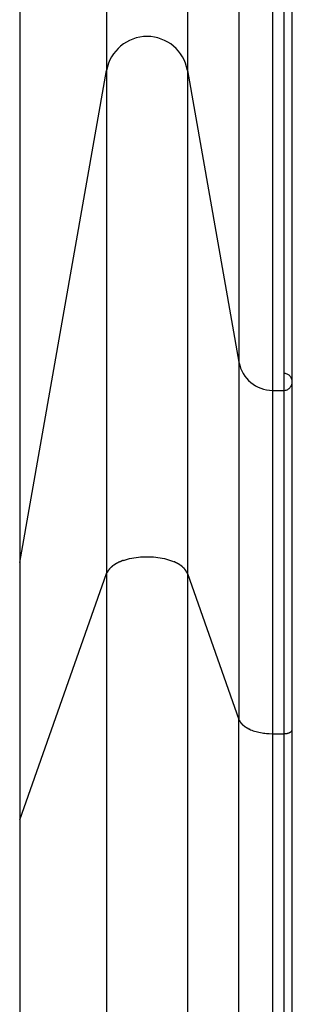
# Model space of a CAD drawing. Extents: x -64 to 64, y -26 to 26.
# Drawn here: x -2 to -1, y -18 to -16 of the extents above; entities that cross this region are included whole.
import ezdxf

# ---------------------------------------------------------------- set-up
doc = ezdxf.new("R2010")
doc.units = 0
doc.layers.get('0').update_dxf_attribs({"linetype": 'CONTINUOUS'})

msp = doc.modelspace()

# ---------------------------------------------------------------- linework, layer by layer
at = {"color": 0}
for points in [[(-1.4333, -13.9677), (-1.4333, -15.6696)], [(-1.197, -13.9677), (-1.197, -15.6696)], [(-1.0461, -14.6855), (-1.0461, -16.5255)], [(-0.9476, -14.7548), (-0.9476, -16.6081)], [(-0.915, -14.7548), (-0.915, -16.6081)], [(-1.6878, -15.1779), (-1.6878, -17.1126)], [(-0.8899, -16.5831), (-0.8899, -16.581), (-0.8899, -16.5749), (-0.8899, -16.5644), (-0.8899, -16.5499), (-0.8899, -16.5311), (-0.8899, -16.5082), (-0.8899, -16.4808), (-0.8899, -16.4494), (-0.8899, -16.4137), (-0.8899, -16.3738), (-0.8899, -16.3295), (-0.8899, -16.2813), (-0.8899, -16.2286), (-0.8899, -16.1719), (-0.8899, -16.111), (-0.8899, -16.0461), (-0.8899, -15.9771), (-0.8899, -15.9039), (-0.8899, -15.8266), (-0.8899, -15.7459), (-0.8899, -15.6619), (-0.8899, -15.5724), (-0.8899, -15.4762)], [(-1.1971, -15.6698), (-1.1971, -15.6698), (-1.1993, -15.6591), (-1.2025, -15.649), (-1.2065, -15.6392), (-1.2114, -15.63), (-1.217, -15.6211), (-1.2233, -15.613), (-1.2302, -15.6055), (-1.2379, -15.5986), (-1.2459, -15.5922), (-1.2546, -15.5866), (-1.2637, -15.5817), (-1.2734, -15.5778), (-1.2833, -15.5745), (-1.2937, -15.5722), (-1.3043, -15.5708), (-1.3152, -15.5704), (-1.3152, -15.5704), (-1.3258, -15.5708), (-1.3364, -15.5722), (-1.3467, -15.5745), (-1.3567, -15.5778), (-1.3662, -15.5817), (-1.3753, -15.5866), (-1.384, -15.5922), (-1.3923, -15.5986), (-1.3998, -15.6055), (-1.4068, -15.613), (-1.4131, -15.6211), (-1.4188, -15.63), (-1.4236, -15.6392), (-1.4277, -15.649), (-1.4308, -15.6591), (-1.4333, -15.6698)], [(-1.1971, -15.6698), (-1.1971, -15.6698), (-1.1993, -15.6591), (-1.2025, -15.649), (-1.2065, -15.6392), (-1.2114, -15.63), (-1.217, -15.6211), (-1.2233, -15.613), (-1.2302, -15.6055), (-1.2379, -15.5986), (-1.2459, -15.5922), (-1.2546, -15.5866), (-1.2637, -15.5817), (-1.2734, -15.5778), (-1.2833, -15.5745), (-1.2937, -15.5722), (-1.3043, -15.5708), (-1.3152, -15.5704), (-1.3152, -15.5704), (-1.3258, -15.5708), (-1.3364, -15.5722), (-1.3467, -15.5745), (-1.3567, -15.5778), (-1.3662, -15.5817), (-1.3753, -15.5866), (-1.384, -15.5922), (-1.3923, -15.5986), (-1.3998, -15.6055), (-1.4068, -15.613), (-1.4131, -15.6211), (-1.4188, -15.63), (-1.4236, -15.6392), (-1.4277, -15.649), (-1.4308, -15.6591), (-1.4333, -15.6698)], [(-1.6878, -17.1126), (-1.4333, -15.6696)], [(-1.4333, -15.6696), (-1.4333, -17.145)], [(-1.197, -15.6696), (-1.0461, -16.5255)], [(-1.197, -15.6696), (-1.197, -17.145)], [(-1.0461, -16.5255), (-1.0461, -17.573)], [(-1.0459, -16.5256), (-1.0459, -16.5256), (-1.0438, -16.5342), (-1.0412, -16.5427), (-1.0377, -16.5507), (-1.0338, -16.5585), (-1.029, -16.5657), (-1.0238, -16.5725), (-1.018, -16.5788), (-1.0117, -16.5846), (-1.0048, -16.5897), (-0.9976, -16.5943), (-0.9899, -16.5982), (-0.982, -16.6017), (-0.9737, -16.6043), (-0.9652, -16.6063), (-0.9564, -16.6075), (-0.9476, -16.608), (-0.9476, -16.608), (-0.9476, -16.608), (-0.9476, -16.608), (-0.9476, -16.608), (-0.9476, -16.608), (-0.9476, -16.608), (-0.9476, -16.608), (-0.9476, -16.608), (-0.9476, -16.608), (-0.9476, -16.608), (-0.9476, -16.608), (-0.9476, -16.608), (-0.9476, -16.608), (-0.9476, -16.608), (-0.9476, -16.608), (-0.9476, -16.608), (-0.9476, -16.608)], [(-1.0459, -16.5256), (-1.0459, -16.5256), (-1.0438, -16.5342), (-1.0412, -16.5427), (-1.0377, -16.5507), (-1.0338, -16.5585), (-1.029, -16.5657), (-1.0238, -16.5725), (-1.018, -16.5788), (-1.0117, -16.5846), (-1.0048, -16.5897), (-0.9976, -16.5943), (-0.9899, -16.5982), (-0.982, -16.6017), (-0.9737, -16.6043), (-0.9652, -16.6063), (-0.9564, -16.6075), (-0.9476, -16.608), (-0.9476, -16.608), (-0.9476, -16.608), (-0.9476, -16.608), (-0.9476, -16.608), (-0.9476, -16.608), (-0.9476, -16.608), (-0.9476, -16.608), (-0.9476, -16.608), (-0.9476, -16.608), (-0.9476, -16.608), (-0.9476, -16.608), (-0.9476, -16.608), (-0.9476, -16.608), (-0.9476, -16.608), (-0.9476, -16.608), (-0.9476, -16.608), (-0.9476, -16.608)], [(-0.915, -16.6081), (-0.915, -16.6081), (-0.9123, -16.6079), (-0.9098, -16.6075), (-0.9074, -16.6068), (-0.9052, -16.6061), (-0.9029, -16.6049), (-0.9009, -16.6037), (-0.899, -16.6022), (-0.8973, -16.6007), (-0.8956, -16.5987), (-0.8942, -16.5969), (-0.8929, -16.5948), (-0.8919, -16.5927), (-0.891, -16.5903), (-0.8904, -16.588), (-0.89, -16.5855), (-0.89, -16.5831), (-0.89, -16.5831), (-0.89, -16.5804), (-0.8904, -16.5779), (-0.891, -16.5755), (-0.8919, -16.5733), (-0.8929, -16.571), (-0.8942, -16.569), (-0.8956, -16.5671), (-0.8973, -16.5654), (-0.899, -16.5637), (-0.9009, -16.5623), (-0.9029, -16.561), (-0.9052, -16.56), (-0.9074, -16.5591), (-0.9098, -16.5585), (-0.9123, -16.5581), (-0.915, -16.5581), (-0.915, -16.5581), (-0.915, -16.5581), (-0.915, -16.5581), (-0.915, -16.5581), (-0.915, -16.5581), (-0.915, -16.5581), (-0.915, -16.5581), (-0.915, -16.5581), (-0.915, -16.5581), (-0.915, -16.5581), (-0.915, -16.5581), (-0.915, -16.5581), (-0.915, -16.5581), (-0.915, -16.5581), (-0.915, -16.5581), (-0.915, -16.5581), (-0.915, -16.5581)], [(-0.915, -16.6081), (-0.915, -16.6081), (-0.9123, -16.6079), (-0.9098, -16.6075), (-0.9074, -16.6068), (-0.9052, -16.6061), (-0.9029, -16.6049), (-0.9009, -16.6037), (-0.899, -16.6022), (-0.8973, -16.6007), (-0.8956, -16.5987), (-0.8942, -16.5969), (-0.8929, -16.5948), (-0.8919, -16.5927), (-0.891, -16.5903), (-0.8904, -16.588), (-0.89, -16.5855), (-0.89, -16.5831), (-0.89, -16.5831), (-0.89, -16.5804), (-0.8904, -16.5779), (-0.891, -16.5755), (-0.8919, -16.5733), (-0.8929, -16.571), (-0.8942, -16.569), (-0.8956, -16.5671), (-0.8973, -16.5654), (-0.899, -16.5637), (-0.9009, -16.5623), (-0.9029, -16.561), (-0.9052, -16.56), (-0.9074, -16.5591), (-0.9098, -16.5585), (-0.9123, -16.5581), (-0.915, -16.5581), (-0.915, -16.5581), (-0.915, -16.5581), (-0.915, -16.5581), (-0.915, -16.5581), (-0.915, -16.5581), (-0.915, -16.5581), (-0.915, -16.5581), (-0.915, -16.5581), (-0.915, -16.5581), (-0.915, -16.5581), (-0.915, -16.5581), (-0.915, -16.5581), (-0.915, -16.5581), (-0.915, -16.5581), (-0.915, -16.5581), (-0.915, -16.5581), (-0.915, -16.5581)], [(-0.8899, -17.6017), (-0.8899, -16.5831)], [(-0.9476, -16.6081), (-0.915, -16.6081)], [(-0.9476, -16.6081), (-0.9476, -17.6143)], [(-0.915, -16.6081), (-0.915, -17.6143)], [(-1.6878, -17.1126), (-1.6878, -17.8665)], [(-1.4048, -17.1157), (-1.4048, -17.1157), (-1.4048, -17.1157), (-1.4051, -17.1158), (-1.4054, -17.1158), (-1.4057, -17.1161), (-1.406, -17.1161), (-1.4063, -17.1164), (-1.4066, -17.1165), (-1.4069, -17.1168), (-1.4072, -17.1168), (-1.4075, -17.1171), (-1.4078, -17.1173), (-1.4081, -17.1176), (-1.4083, -17.1176), (-1.4086, -17.1179), (-1.4089, -17.1181), (-1.4092, -17.1184)], [(-1.4048, -17.1157), (-1.4048, -17.1157), (-1.4048, -17.1157), (-1.4051, -17.1158), (-1.4054, -17.1158), (-1.4057, -17.1161), (-1.406, -17.1161), (-1.4063, -17.1164), (-1.4066, -17.1165), (-1.4069, -17.1168), (-1.4072, -17.1168), (-1.4075, -17.1171), (-1.4078, -17.1173), (-1.4081, -17.1176), (-1.4083, -17.1176), (-1.4086, -17.1179), (-1.4089, -17.1181), (-1.4092, -17.1184)], [(-1.4, -17.1132), (-1.4, -17.1132), (-1.4001, -17.1132), (-1.4004, -17.1133), (-1.4007, -17.1133), (-1.401, -17.1136), (-1.4013, -17.1136), (-1.4016, -17.1139), (-1.4019, -17.1141), (-1.4024, -17.1144), (-1.4027, -17.1144), (-1.403, -17.1147), (-1.4033, -17.1147), (-1.4037, -17.115), (-1.404, -17.115), (-1.4043, -17.1153), (-1.4046, -17.1153), (-1.405, -17.1156)], [(-1.4, -17.1132), (-1.4, -17.1132), (-1.4001, -17.1132), (-1.4004, -17.1133), (-1.4007, -17.1133), (-1.401, -17.1136), (-1.4013, -17.1136), (-1.4016, -17.1139), (-1.4019, -17.1141), (-1.4024, -17.1144), (-1.4027, -17.1144), (-1.403, -17.1147), (-1.4033, -17.1147), (-1.4037, -17.115), (-1.404, -17.115), (-1.4043, -17.1153), (-1.4046, -17.1153), (-1.405, -17.1156)], [(-1.395, -17.1106), (-1.395, -17.1106), (-1.3951, -17.1106), (-1.3954, -17.1107), (-1.3957, -17.1107), (-1.396, -17.111), (-1.3963, -17.111), (-1.3966, -17.1113), (-1.3969, -17.1113), (-1.3974, -17.1116), (-1.3977, -17.1116), (-1.398, -17.1119), (-1.3983, -17.1119), (-1.3987, -17.1122), (-1.399, -17.1122), (-1.3993, -17.1125), (-1.3996, -17.1126), (-1.4, -17.1129)], [(-1.395, -17.1106), (-1.395, -17.1106), (-1.3951, -17.1106), (-1.3954, -17.1107), (-1.3957, -17.1107), (-1.396, -17.111), (-1.3963, -17.111), (-1.3966, -17.1113), (-1.3969, -17.1113), (-1.3974, -17.1116), (-1.3977, -17.1116), (-1.398, -17.1119), (-1.3983, -17.1119), (-1.3987, -17.1122), (-1.399, -17.1122), (-1.3993, -17.1125), (-1.3996, -17.1126), (-1.4, -17.1129)], [(-1.3898, -17.1086), (-1.3898, -17.1086), (-1.3899, -17.1086), (-1.3902, -17.1086), (-1.3905, -17.1086), (-1.3908, -17.1089), (-1.3911, -17.1089), (-1.3914, -17.1092), (-1.3917, -17.1092), (-1.3923, -17.1095), (-1.3926, -17.1095), (-1.3929, -17.1097), (-1.3932, -17.1097), (-1.3937, -17.11), (-1.394, -17.11), (-1.3943, -17.1103), (-1.3946, -17.1103), (-1.3949, -17.1106)], [(-1.3898, -17.1086), (-1.3898, -17.1086), (-1.3899, -17.1086), (-1.3902, -17.1086), (-1.3905, -17.1086), (-1.3908, -17.1089), (-1.3911, -17.1089), (-1.3914, -17.1092), (-1.3917, -17.1092), (-1.3923, -17.1095), (-1.3926, -17.1095), (-1.3929, -17.1097), (-1.3932, -17.1097), (-1.3937, -17.11), (-1.394, -17.11), (-1.3943, -17.1103), (-1.3946, -17.1103), (-1.3949, -17.1106)], [(-1.3843, -17.1061), (-1.3843, -17.1061), (-1.3844, -17.1061), (-1.3847, -17.1061), (-1.385, -17.1061), (-1.3853, -17.1063), (-1.3856, -17.1063), (-1.3861, -17.1066), (-1.3864, -17.1067), (-1.387, -17.107), (-1.3873, -17.107), (-1.3876, -17.1073), (-1.3879, -17.1074), (-1.3885, -17.1077), (-1.3888, -17.1077), (-1.3891, -17.108), (-1.3894, -17.1081), (-1.3898, -17.1084)], [(-1.3843, -17.1061), (-1.3843, -17.1061), (-1.3844, -17.1061), (-1.3847, -17.1061), (-1.385, -17.1061), (-1.3853, -17.1063), (-1.3856, -17.1063), (-1.3861, -17.1066), (-1.3864, -17.1067), (-1.387, -17.107), (-1.3873, -17.107), (-1.3876, -17.1073), (-1.3879, -17.1074), (-1.3885, -17.1077), (-1.3888, -17.1077), (-1.3891, -17.108), (-1.3894, -17.1081), (-1.3898, -17.1084)], [(-1.384, -17.1063), (-1.3781, -17.1044), (-1.3721, -17.1026), (-1.366, -17.1011), (-1.3597, -17.0997), (-1.3534, -17.0986), (-1.347, -17.0975), (-1.3405, -17.0968), (-1.3341, -17.0962), (-1.3277, -17.0958), (-1.3214, -17.0955), (-1.3152, -17.0955), (-1.3089, -17.0955), (-1.3026, -17.0958), (-1.2962, -17.0962), (-1.2898, -17.0968), (-1.2834, -17.0975), (-1.277, -17.0986), (-1.2706, -17.0997), (-1.2643, -17.1011), (-1.2582, -17.1026), (-1.2522, -17.1044), (-1.2463, -17.1063), (-1.2407, -17.1084), (-1.2354, -17.1106)], [(-1.2305, -17.113), (-1.2305, -17.113), (-1.2306, -17.1127), (-1.2309, -17.1126), (-1.2312, -17.1123), (-1.2315, -17.1123), (-1.2318, -17.112), (-1.2321, -17.112), (-1.2324, -17.1117), (-1.233, -17.1117), (-1.2333, -17.1114), (-1.2336, -17.1112), (-1.2339, -17.1109), (-1.2345, -17.1109), (-1.2348, -17.1106), (-1.2351, -17.1106), (-1.2354, -17.1104), (-1.2357, -17.1104)], [(-1.2305, -17.113), (-1.2305, -17.113), (-1.2306, -17.1127), (-1.2309, -17.1126), (-1.2312, -17.1123), (-1.2315, -17.1123), (-1.2318, -17.112), (-1.2321, -17.112), (-1.2324, -17.1117), (-1.233, -17.1117), (-1.2333, -17.1114), (-1.2336, -17.1112), (-1.2339, -17.1109), (-1.2345, -17.1109), (-1.2348, -17.1106), (-1.2351, -17.1106), (-1.2354, -17.1104), (-1.2357, -17.1104)], [(-1.2259, -17.1154), (-1.2259, -17.1154), (-1.2259, -17.1151), (-1.2262, -17.115), (-1.2264, -17.1147), (-1.2267, -17.1147), (-1.227, -17.1144), (-1.2273, -17.1144), (-1.2276, -17.1141), (-1.2281, -17.1141), (-1.2284, -17.1138), (-1.2287, -17.1137), (-1.229, -17.1134), (-1.2295, -17.1134), (-1.2297, -17.1131), (-1.23, -17.1131), (-1.2303, -17.113), (-1.2306, -17.113)], [(-1.2259, -17.1154), (-1.2259, -17.1154), (-1.2259, -17.1151), (-1.2262, -17.115), (-1.2264, -17.1147), (-1.2267, -17.1147), (-1.227, -17.1144), (-1.2273, -17.1144), (-1.2276, -17.1141), (-1.2281, -17.1141), (-1.2284, -17.1138), (-1.2287, -17.1137), (-1.229, -17.1134), (-1.2295, -17.1134), (-1.2297, -17.1131), (-1.23, -17.1131), (-1.2303, -17.113), (-1.2306, -17.113)], [(-1.2212, -17.1179), (-1.2212, -17.1179), (-1.2212, -17.1176), (-1.2215, -17.1176), (-1.2217, -17.1173), (-1.222, -17.1173), (-1.2223, -17.117), (-1.2226, -17.117), (-1.2229, -17.1167), (-1.2234, -17.1167), (-1.2237, -17.1164), (-1.224, -17.1163), (-1.2243, -17.116), (-1.2246, -17.116), (-1.2248, -17.1157), (-1.2251, -17.1157), (-1.2254, -17.1156), (-1.2257, -17.1156)], [(-1.2212, -17.1179), (-1.2212, -17.1179), (-1.2212, -17.1176), (-1.2215, -17.1176), (-1.2217, -17.1173), (-1.222, -17.1173), (-1.2223, -17.117), (-1.2226, -17.117), (-1.2229, -17.1167), (-1.2234, -17.1167), (-1.2237, -17.1164), (-1.224, -17.1163), (-1.2243, -17.116), (-1.2246, -17.116), (-1.2248, -17.1157), (-1.2251, -17.1157), (-1.2254, -17.1156), (-1.2257, -17.1156)], [(-1.6878, -17.8665), (-1.4333, -17.145)], [(-1.4333, -17.145), (-1.4321, -17.1419)], [(-1.4333, -17.145), (-1.4333, -22.6704)], [(-1.4305, -17.1389), (-1.4305, -17.1389), (-1.4305, -17.1389), (-1.4305, -17.1392), (-1.4305, -17.1392), (-1.4308, -17.1395), (-1.4308, -17.1395), (-1.431, -17.1398), (-1.431, -17.14), (-1.4313, -17.1403), (-1.4313, -17.1403), (-1.4313, -17.1406), (-1.4313, -17.1408), (-1.4316, -17.1411), (-1.4316, -17.1411), (-1.4318, -17.1414), (-1.4318, -17.1417), (-1.4321, -17.142)], [(-1.4305, -17.1389), (-1.4305, -17.1389), (-1.4305, -17.1389), (-1.4305, -17.1392), (-1.4305, -17.1392), (-1.4308, -17.1395), (-1.4308, -17.1395), (-1.431, -17.1398), (-1.431, -17.14), (-1.4313, -17.1403), (-1.4313, -17.1403), (-1.4313, -17.1406), (-1.4313, -17.1408), (-1.4316, -17.1411), (-1.4316, -17.1411), (-1.4318, -17.1414), (-1.4318, -17.1417), (-1.4321, -17.142)], [(-1.4286, -17.1359), (-1.4286, -17.1359), (-1.4286, -17.1359), (-1.4286, -17.1362), (-1.4286, -17.1362), (-1.4289, -17.1365), (-1.4289, -17.1365), (-1.4291, -17.1368), (-1.4291, -17.137), (-1.4294, -17.1373), (-1.4294, -17.1373), (-1.4296, -17.1376), (-1.4296, -17.1377), (-1.4299, -17.138), (-1.4299, -17.138), (-1.4301, -17.1383), (-1.4301, -17.1386), (-1.4304, -17.1389)], [(-1.4286, -17.1359), (-1.4286, -17.1359), (-1.4286, -17.1359), (-1.4286, -17.1362), (-1.4286, -17.1362), (-1.4289, -17.1365), (-1.4289, -17.1365), (-1.4291, -17.1368), (-1.4291, -17.137), (-1.4294, -17.1373), (-1.4294, -17.1373), (-1.4296, -17.1376), (-1.4296, -17.1377), (-1.4299, -17.138), (-1.4299, -17.138), (-1.4301, -17.1383), (-1.4301, -17.1386), (-1.4304, -17.1389)], [(-1.4262, -17.1328), (-1.4262, -17.1328), (-1.4262, -17.1328), (-1.4264, -17.133), (-1.4264, -17.1331), (-1.4267, -17.1334), (-1.4267, -17.1334), (-1.427, -17.1337), (-1.427, -17.134), (-1.4273, -17.1343), (-1.4273, -17.1343), (-1.4276, -17.1346), (-1.4276, -17.1348), (-1.4279, -17.1351), (-1.4279, -17.1351), (-1.4282, -17.1354), (-1.4283, -17.1356), (-1.4286, -17.1359)], [(-1.4262, -17.1328), (-1.4262, -17.1328), (-1.4262, -17.1328), (-1.4264, -17.133), (-1.4264, -17.1331), (-1.4267, -17.1334), (-1.4267, -17.1334), (-1.427, -17.1337), (-1.427, -17.134), (-1.4273, -17.1343), (-1.4273, -17.1343), (-1.4276, -17.1346), (-1.4276, -17.1348), (-1.4279, -17.1351), (-1.4279, -17.1351), (-1.4282, -17.1354), (-1.4283, -17.1356), (-1.4286, -17.1359)], [(-1.4236, -17.1297), (-1.4236, -17.1297), (-1.4236, -17.1297), (-1.4239, -17.13), (-1.4239, -17.13), (-1.4242, -17.1303), (-1.4242, -17.1303), (-1.4245, -17.1306), (-1.4247, -17.1308), (-1.425, -17.1311), (-1.425, -17.1311), (-1.4253, -17.1314), (-1.4253, -17.1316), (-1.4256, -17.1319), (-1.4256, -17.1319), (-1.4259, -17.1322), (-1.4261, -17.1324), (-1.4264, -17.1327)], [(-1.4236, -17.1297), (-1.4236, -17.1297), (-1.4236, -17.1297), (-1.4239, -17.13), (-1.4239, -17.13), (-1.4242, -17.1303), (-1.4242, -17.1303), (-1.4245, -17.1306), (-1.4247, -17.1308), (-1.425, -17.1311), (-1.425, -17.1311), (-1.4253, -17.1314), (-1.4253, -17.1316), (-1.4256, -17.1319), (-1.4256, -17.1319), (-1.4259, -17.1322), (-1.4261, -17.1324), (-1.4264, -17.1327)], [(-1.4206, -17.1268), (-1.4206, -17.1268), (-1.4206, -17.1268), (-1.4209, -17.1271), (-1.4209, -17.1271), (-1.4212, -17.1274), (-1.4212, -17.1274), (-1.4215, -17.1277), (-1.4217, -17.1279), (-1.422, -17.1282), (-1.422, -17.1282), (-1.4223, -17.1285), (-1.4224, -17.1285), (-1.4227, -17.1288), (-1.4227, -17.1288), (-1.423, -17.1291), (-1.4233, -17.1294), (-1.4236, -17.1297)], [(-1.4206, -17.1268), (-1.4206, -17.1268), (-1.4206, -17.1268), (-1.4209, -17.1271), (-1.4209, -17.1271), (-1.4212, -17.1274), (-1.4212, -17.1274), (-1.4215, -17.1277), (-1.4217, -17.1279), (-1.422, -17.1282), (-1.422, -17.1282), (-1.4223, -17.1285), (-1.4224, -17.1285), (-1.4227, -17.1288), (-1.4227, -17.1288), (-1.423, -17.1291), (-1.4233, -17.1294), (-1.4236, -17.1297)], [(-1.4171, -17.1238), (-1.4171, -17.1238), (-1.4171, -17.1238), (-1.4174, -17.124), (-1.4175, -17.1241), (-1.4178, -17.1244), (-1.418, -17.1244), (-1.4183, -17.1247), (-1.4186, -17.125), (-1.4189, -17.1253), (-1.4189, -17.1253), (-1.4192, -17.1256), (-1.4195, -17.1258), (-1.4198, -17.1261), (-1.4199, -17.1261), (-1.4202, -17.1264), (-1.4204, -17.1266), (-1.4207, -17.1269)], [(-1.4171, -17.1238), (-1.4171, -17.1238), (-1.4171, -17.1238), (-1.4174, -17.124), (-1.4175, -17.1241), (-1.4178, -17.1244), (-1.418, -17.1244), (-1.4183, -17.1247), (-1.4186, -17.125), (-1.4189, -17.1253), (-1.4189, -17.1253), (-1.4192, -17.1256), (-1.4195, -17.1258), (-1.4198, -17.1261), (-1.4199, -17.1261), (-1.4202, -17.1264), (-1.4204, -17.1266), (-1.4207, -17.1269)], [(-1.4133, -17.1209), (-1.4133, -17.1209), (-1.4133, -17.1209), (-1.4136, -17.1211), (-1.4139, -17.1211), (-1.4142, -17.1214), (-1.4144, -17.1214), (-1.4147, -17.1217), (-1.415, -17.1219), (-1.4153, -17.1222), (-1.4153, -17.1222), (-1.4156, -17.1225), (-1.4159, -17.1226), (-1.4162, -17.1229), (-1.4163, -17.1229), (-1.4166, -17.1232), (-1.4168, -17.1235), (-1.4171, -17.1238)], [(-1.4133, -17.1209), (-1.4133, -17.1209), (-1.4133, -17.1209), (-1.4136, -17.1211), (-1.4139, -17.1211), (-1.4142, -17.1214), (-1.4144, -17.1214), (-1.4147, -17.1217), (-1.415, -17.1219), (-1.4153, -17.1222), (-1.4153, -17.1222), (-1.4156, -17.1225), (-1.4159, -17.1226), (-1.4162, -17.1229), (-1.4163, -17.1229), (-1.4166, -17.1232), (-1.4168, -17.1235), (-1.4171, -17.1238)], [(-1.4093, -17.1182), (-1.4093, -17.1182), (-1.4093, -17.1182), (-1.4096, -17.1184), (-1.4099, -17.1184), (-1.4102, -17.1187), (-1.4104, -17.1187), (-1.4107, -17.119), (-1.411, -17.1193), (-1.4113, -17.1196), (-1.4114, -17.1196), (-1.4117, -17.1199), (-1.412, -17.1201), (-1.4123, -17.1204), (-1.4126, -17.1204), (-1.4129, -17.1207), (-1.4132, -17.1208), (-1.4135, -17.1211)], [(-1.4093, -17.1182), (-1.4093, -17.1182), (-1.4093, -17.1182), (-1.4096, -17.1184), (-1.4099, -17.1184), (-1.4102, -17.1187), (-1.4104, -17.1187), (-1.4107, -17.119), (-1.411, -17.1193), (-1.4113, -17.1196), (-1.4114, -17.1196), (-1.4117, -17.1199), (-1.412, -17.1201), (-1.4123, -17.1204), (-1.4126, -17.1204), (-1.4129, -17.1207), (-1.4132, -17.1208), (-1.4135, -17.1211)], [(-1.2172, -17.1209), (-1.2172, -17.1209), (-1.2172, -17.1206), (-1.2175, -17.1204), (-1.2177, -17.1201), (-1.218, -17.1201), (-1.2182, -17.1198), (-1.2185, -17.1198), (-1.2188, -17.1195), (-1.2191, -17.1195), (-1.2193, -17.1192), (-1.2196, -17.1191), (-1.2199, -17.1188), (-1.2202, -17.1188), (-1.2204, -17.1185), (-1.2207, -17.1185), (-1.221, -17.1182), (-1.2213, -17.1182)], [(-1.2172, -17.1209), (-1.2172, -17.1209), (-1.2172, -17.1206), (-1.2175, -17.1204), (-1.2177, -17.1201), (-1.218, -17.1201), (-1.2182, -17.1198), (-1.2185, -17.1198), (-1.2188, -17.1195), (-1.2191, -17.1195), (-1.2193, -17.1192), (-1.2196, -17.1191), (-1.2199, -17.1188), (-1.2202, -17.1188), (-1.2204, -17.1185), (-1.2207, -17.1185), (-1.221, -17.1182), (-1.2213, -17.1182)], [(-1.2132, -17.124), (-1.2132, -17.124), (-1.2132, -17.1237), (-1.2135, -17.1234), (-1.2136, -17.1231), (-1.2139, -17.1231), (-1.214, -17.1228), (-1.2143, -17.1225), (-1.2146, -17.1222), (-1.2149, -17.1222), (-1.2149, -17.1219), (-1.2152, -17.1216), (-1.2155, -17.1213), (-1.2158, -17.1213), (-1.216, -17.121), (-1.2163, -17.121), (-1.2166, -17.1208), (-1.2169, -17.1208)], [(-1.2132, -17.124), (-1.2132, -17.124), (-1.2132, -17.1237), (-1.2135, -17.1234), (-1.2136, -17.1231), (-1.2139, -17.1231), (-1.214, -17.1228), (-1.2143, -17.1225), (-1.2146, -17.1222), (-1.2149, -17.1222), (-1.2149, -17.1219), (-1.2152, -17.1216), (-1.2155, -17.1213), (-1.2158, -17.1213), (-1.216, -17.121), (-1.2163, -17.121), (-1.2166, -17.1208), (-1.2169, -17.1208)], [(-1.2099, -17.1268), (-1.2099, -17.1268), (-1.2099, -17.1265), (-1.2101, -17.1263), (-1.2102, -17.126), (-1.2105, -17.126), (-1.2105, -17.1257), (-1.2108, -17.1255), (-1.2111, -17.1252), (-1.2114, -17.1252), (-1.2114, -17.1249), (-1.2117, -17.1246), (-1.212, -17.1243), (-1.2123, -17.1243), (-1.2124, -17.124), (-1.2127, -17.1239), (-1.2129, -17.1237), (-1.2132, -17.1237)], [(-1.2099, -17.1268), (-1.2099, -17.1268), (-1.2099, -17.1265), (-1.2101, -17.1263), (-1.2102, -17.126), (-1.2105, -17.126), (-1.2105, -17.1257), (-1.2108, -17.1255), (-1.2111, -17.1252), (-1.2114, -17.1252), (-1.2114, -17.1249), (-1.2117, -17.1246), (-1.212, -17.1243), (-1.2123, -17.1243), (-1.2124, -17.124), (-1.2127, -17.1239), (-1.2129, -17.1237), (-1.2132, -17.1237)], [(-1.2098, -17.1267), (-1.2069, -17.1293)], [(-1.2041, -17.1328), (-1.2041, -17.1328), (-1.2041, -17.1325), (-1.2044, -17.1322), (-1.2044, -17.1319), (-1.2047, -17.1319), (-1.2047, -17.1316), (-1.205, -17.1313), (-1.2052, -17.131), (-1.2055, -17.131), (-1.2055, -17.1307), (-1.2058, -17.1304), (-1.2059, -17.1301), (-1.2062, -17.1301), (-1.2062, -17.1298), (-1.2065, -17.1296), (-1.2067, -17.1293), (-1.207, -17.1293)], [(-1.2041, -17.1328), (-1.2041, -17.1328), (-1.2041, -17.1325), (-1.2044, -17.1322), (-1.2044, -17.1319), (-1.2047, -17.1319), (-1.2047, -17.1316), (-1.205, -17.1313), (-1.2052, -17.131), (-1.2055, -17.131), (-1.2055, -17.1307), (-1.2058, -17.1304), (-1.2059, -17.1301), (-1.2062, -17.1301), (-1.2062, -17.1298), (-1.2065, -17.1296), (-1.2067, -17.1293), (-1.207, -17.1293)], [(-1.2007, -17.138), (-1.2007, -17.138), (-1.2007, -17.1375), (-1.201, -17.1372), (-1.2012, -17.1369), (-1.2015, -17.1366), (-1.2015, -17.1362), (-1.2018, -17.1359), (-1.2021, -17.1356), (-1.2024, -17.1353), (-1.2024, -17.1348), (-1.2027, -17.1345), (-1.2029, -17.1342), (-1.2032, -17.1339), (-1.2032, -17.1336), (-1.2035, -17.1333), (-1.2038, -17.133), (-1.2041, -17.1328)], [(-1.2007, -17.138), (-1.2007, -17.138), (-1.2007, -17.1375), (-1.201, -17.1372), (-1.2012, -17.1369), (-1.2015, -17.1366), (-1.2015, -17.1362), (-1.2018, -17.1359), (-1.2021, -17.1356), (-1.2024, -17.1353), (-1.2024, -17.1348), (-1.2027, -17.1345), (-1.2029, -17.1342), (-1.2032, -17.1339), (-1.2032, -17.1336), (-1.2035, -17.1333), (-1.2038, -17.133), (-1.2041, -17.1328)], [(-1.1971, -17.1448), (-1.1971, -17.1448), (-1.1971, -17.1442), (-1.1974, -17.1439), (-1.1975, -17.1433), (-1.1978, -17.143), (-1.1979, -17.1424), (-1.1982, -17.1421), (-1.1985, -17.1415), (-1.1988, -17.1412), (-1.1989, -17.1406), (-1.1992, -17.1403), (-1.1995, -17.1397), (-1.1998, -17.1394), (-1.2001, -17.1388), (-1.2004, -17.1385), (-1.2007, -17.1382), (-1.201, -17.1379)], [(-1.1971, -17.1448), (-1.1971, -17.1448), (-1.1971, -17.1442), (-1.1974, -17.1439), (-1.1975, -17.1433), (-1.1978, -17.143), (-1.1979, -17.1424), (-1.1982, -17.1421), (-1.1985, -17.1415), (-1.1988, -17.1412), (-1.1989, -17.1406), (-1.1992, -17.1403), (-1.1995, -17.1397), (-1.1998, -17.1394), (-1.2001, -17.1388), (-1.2004, -17.1385), (-1.2007, -17.1382), (-1.201, -17.1379)], [(-1.197, -17.145), (-1.197, -22.6704)], [(-1.197, -17.145), (-1.0461, -17.573)], [(-1.0461, -17.573), (-1.0453, -17.5751)], [(-1.0461, -22.6704), (-1.0461, -17.573)], [(-1.0451, -17.575), (-1.0451, -17.575), (-1.0448, -17.575), (-1.0448, -17.5751), (-1.0448, -17.5751), (-1.0448, -17.5754), (-1.0446, -17.5754), (-1.0446, -17.5757), (-1.0446, -17.5757), (-1.0446, -17.576), (-1.0443, -17.576), (-1.0443, -17.5762), (-1.0443, -17.5762), (-1.0443, -17.5765), (-1.0442, -17.5765), (-1.0442, -17.5768), (-1.0442, -17.5768), (-1.0442, -17.5771)], [(-1.0451, -17.575), (-1.0451, -17.575), (-1.0448, -17.575), (-1.0448, -17.5751), (-1.0448, -17.5751), (-1.0448, -17.5754), (-1.0446, -17.5754), (-1.0446, -17.5757), (-1.0446, -17.5757), (-1.0446, -17.576), (-1.0443, -17.576), (-1.0443, -17.5762), (-1.0443, -17.5762), (-1.0443, -17.5765), (-1.0442, -17.5765), (-1.0442, -17.5768), (-1.0442, -17.5768), (-1.0442, -17.5771)], [(-1.0442, -17.5771), (-1.0442, -17.5771), (-1.0439, -17.5771), (-1.0439, -17.5773), (-1.0439, -17.5773), (-1.0439, -17.5776), (-1.0436, -17.5776), (-1.0436, -17.5779), (-1.0436, -17.5779), (-1.0436, -17.5782), (-1.0433, -17.5782), (-1.0433, -17.5785), (-1.0433, -17.5785), (-1.0433, -17.5788), (-1.043, -17.5788), (-1.043, -17.5791), (-1.043, -17.5791), (-1.043, -17.5794)], [(-1.0442, -17.5771), (-1.0442, -17.5771), (-1.0439, -17.5771), (-1.0439, -17.5773), (-1.0439, -17.5773), (-1.0439, -17.5776), (-1.0436, -17.5776), (-1.0436, -17.5779), (-1.0436, -17.5779), (-1.0436, -17.5782), (-1.0433, -17.5782), (-1.0433, -17.5785), (-1.0433, -17.5785), (-1.0433, -17.5788), (-1.043, -17.5788), (-1.043, -17.5791), (-1.043, -17.5791), (-1.043, -17.5794)], [(-1.0428, -17.5794), (-1.0428, -17.5794), (-1.0425, -17.5794), (-1.0425, -17.5794), (-1.0424, -17.5794), (-1.0424, -17.5797), (-1.0421, -17.5797), (-1.0421, -17.58), (-1.0421, -17.58), (-1.0421, -17.5803), (-1.0418, -17.5803), (-1.0418, -17.5805), (-1.0416, -17.5805), (-1.0416, -17.5808), (-1.0414, -17.5808), (-1.0414, -17.5811), (-1.0414, -17.5811), (-1.0414, -17.5814)], [(-1.0428, -17.5794), (-1.0428, -17.5794), (-1.0425, -17.5794), (-1.0425, -17.5794), (-1.0424, -17.5794), (-1.0424, -17.5797), (-1.0421, -17.5797), (-1.0421, -17.58), (-1.0421, -17.58), (-1.0421, -17.5803), (-1.0418, -17.5803), (-1.0418, -17.5805), (-1.0416, -17.5805), (-1.0416, -17.5808), (-1.0414, -17.5808), (-1.0414, -17.5811), (-1.0414, -17.5811), (-1.0414, -17.5814)], [(-1.0415, -17.5814), (-1.0415, -17.5814), (-1.0412, -17.5814), (-1.0412, -17.5816), (-1.041, -17.5816), (-1.041, -17.5819), (-1.0407, -17.5819), (-1.0407, -17.5822), (-1.0406, -17.5822), (-1.0406, -17.5825), (-1.0403, -17.5825), (-1.0403, -17.5827), (-1.0401, -17.5827), (-1.0401, -17.583), (-1.0398, -17.583), (-1.0398, -17.5832), (-1.0398, -17.5832), (-1.0398, -17.5835)], [(-1.0415, -17.5814), (-1.0415, -17.5814), (-1.0412, -17.5814), (-1.0412, -17.5816), (-1.041, -17.5816), (-1.041, -17.5819), (-1.0407, -17.5819), (-1.0407, -17.5822), (-1.0406, -17.5822), (-1.0406, -17.5825), (-1.0403, -17.5825), (-1.0403, -17.5827), (-1.0401, -17.5827), (-1.0401, -17.583), (-1.0398, -17.583), (-1.0398, -17.5832), (-1.0398, -17.5832), (-1.0398, -17.5835)], [(-1.0399, -17.5835), (-1.0399, -17.5835), (-1.0396, -17.5835), (-1.0396, -17.5836), (-1.0393, -17.5836), (-1.0393, -17.5839), (-1.039, -17.5839), (-1.039, -17.5842), (-1.0388, -17.5842), (-1.0388, -17.5845), (-1.0385, -17.5845), (-1.0385, -17.5847), (-1.0382, -17.5847), (-1.0382, -17.585), (-1.0379, -17.585), (-1.0379, -17.5853), (-1.0379, -17.5853), (-1.0379, -17.5856)], [(-1.0399, -17.5835), (-1.0399, -17.5835), (-1.0396, -17.5835), (-1.0396, -17.5836), (-1.0393, -17.5836), (-1.0393, -17.5839), (-1.039, -17.5839), (-1.039, -17.5842), (-1.0388, -17.5842), (-1.0388, -17.5845), (-1.0385, -17.5845), (-1.0385, -17.5847), (-1.0382, -17.5847), (-1.0382, -17.585), (-1.0379, -17.585), (-1.0379, -17.5853), (-1.0379, -17.5853), (-1.0379, -17.5856)], [(-1.038, -17.5855), (-1.038, -17.5855), (-1.0377, -17.5855), (-1.0377, -17.5856), (-1.0374, -17.5856), (-1.0374, -17.5859), (-1.0371, -17.5859), (-1.0371, -17.5862), (-1.0368, -17.5862), (-1.0368, -17.5865), (-1.0365, -17.5865), (-1.0365, -17.5867), (-1.0362, -17.5867), (-1.0362, -17.587), (-1.0359, -17.587), (-1.0359, -17.5873), (-1.0357, -17.5873), (-1.0357, -17.5876)], [(-1.038, -17.5855), (-1.038, -17.5855), (-1.0377, -17.5855), (-1.0377, -17.5856), (-1.0374, -17.5856), (-1.0374, -17.5859), (-1.0371, -17.5859), (-1.0371, -17.5862), (-1.0368, -17.5862), (-1.0368, -17.5865), (-1.0365, -17.5865), (-1.0365, -17.5867), (-1.0362, -17.5867), (-1.0362, -17.587), (-1.0359, -17.587), (-1.0359, -17.5873), (-1.0357, -17.5873), (-1.0357, -17.5876)], [(-1.0359, -17.5877), (-1.0359, -17.5877), (-1.0356, -17.5877), (-1.0356, -17.5878), (-1.0353, -17.5878), (-1.0353, -17.5881), (-1.035, -17.5881), (-1.035, -17.5884), (-1.0347, -17.5884), (-1.0347, -17.5887), (-1.0344, -17.5887), (-1.0344, -17.589), (-1.0341, -17.589), (-1.0341, -17.5893), (-1.0338, -17.5893), (-1.0338, -17.5895), (-1.0336, -17.5895), (-1.0336, -17.5898)], [(-1.0359, -17.5877), (-1.0359, -17.5877), (-1.0356, -17.5877), (-1.0356, -17.5878), (-1.0353, -17.5878), (-1.0353, -17.5881), (-1.035, -17.5881), (-1.035, -17.5884), (-1.0347, -17.5884), (-1.0347, -17.5887), (-1.0344, -17.5887), (-1.0344, -17.589), (-1.0341, -17.589), (-1.0341, -17.5893), (-1.0338, -17.5893), (-1.0338, -17.5895), (-1.0336, -17.5895), (-1.0336, -17.5898)], [(-1.0335, -17.5898), (-1.0335, -17.5898), (-1.0332, -17.5898), (-1.0331, -17.5899), (-1.0328, -17.5899), (-1.0328, -17.5902), (-1.0325, -17.5902), (-1.0325, -17.5905), (-1.0322, -17.5905), (-1.0322, -17.5908), (-1.0319, -17.5908), (-1.0318, -17.591), (-1.0315, -17.591), (-1.0315, -17.5913), (-1.0312, -17.5913), (-1.0312, -17.5916), (-1.031, -17.5916), (-1.031, -17.5919)], [(-1.0335, -17.5898), (-1.0335, -17.5898), (-1.0332, -17.5898), (-1.0331, -17.5899), (-1.0328, -17.5899), (-1.0328, -17.5902), (-1.0325, -17.5902), (-1.0325, -17.5905), (-1.0322, -17.5905), (-1.0322, -17.5908), (-1.0319, -17.5908), (-1.0318, -17.591), (-1.0315, -17.591), (-1.0315, -17.5913), (-1.0312, -17.5913), (-1.0312, -17.5916), (-1.031, -17.5916), (-1.031, -17.5919)], [(-1.0311, -17.5918), (-1.0311, -17.5918), (-1.0308, -17.5918), (-1.0306, -17.5919), (-1.0303, -17.5919), (-1.0303, -17.5922), (-1.03, -17.5922), (-1.0299, -17.5925), (-1.0296, -17.5925), (-1.0296, -17.5928), (-1.0293, -17.5928), (-1.0291, -17.593), (-1.0288, -17.593), (-1.0288, -17.5933), (-1.0285, -17.5933), (-1.0285, -17.5936), (-1.0283, -17.5936), (-1.0283, -17.5939)], [(-1.0311, -17.5918), (-1.0311, -17.5918), (-1.0308, -17.5918), (-1.0306, -17.5919), (-1.0303, -17.5919), (-1.0303, -17.5922), (-1.03, -17.5922), (-1.0299, -17.5925), (-1.0296, -17.5925), (-1.0296, -17.5928), (-1.0293, -17.5928), (-1.0291, -17.593), (-1.0288, -17.593), (-1.0288, -17.5933), (-1.0285, -17.5933), (-1.0285, -17.5936), (-1.0283, -17.5936), (-1.0283, -17.5939)], [(-1.0284, -17.5937), (-1.0284, -17.5937), (-1.0281, -17.5937), (-1.0278, -17.5937), (-1.0275, -17.5937), (-1.0275, -17.594), (-1.0272, -17.594), (-1.027, -17.5943), (-1.0267, -17.5943), (-1.0267, -17.5946), (-1.0264, -17.5946), (-1.0262, -17.5948), (-1.0259, -17.5948), (-1.0259, -17.5951), (-1.0256, -17.5951), (-1.0256, -17.5954), (-1.0253, -17.5954), (-1.0253, -17.5957)], [(-1.0284, -17.5937), (-1.0284, -17.5937), (-1.0281, -17.5937), (-1.0278, -17.5937), (-1.0275, -17.5937), (-1.0275, -17.594), (-1.0272, -17.594), (-1.027, -17.5943), (-1.0267, -17.5943), (-1.0267, -17.5946), (-1.0264, -17.5946), (-1.0262, -17.5948), (-1.0259, -17.5948), (-1.0259, -17.5951), (-1.0256, -17.5951), (-1.0256, -17.5954), (-1.0253, -17.5954), (-1.0253, -17.5957)], [(-1.0253, -17.5955), (-1.0253, -17.5955), (-1.025, -17.5955), (-1.0249, -17.5955), (-1.0246, -17.5955), (-1.0246, -17.5958), (-1.0243, -17.5958), (-1.024, -17.5961), (-1.0237, -17.5961), (-1.0237, -17.5964), (-1.0234, -17.5964), (-1.0231, -17.5966), (-1.0228, -17.5966), (-1.0228, -17.5969), (-1.0225, -17.5969), (-1.0224, -17.5971), (-1.0222, -17.5971), (-1.0222, -17.5974)], [(-1.0253, -17.5955), (-1.0253, -17.5955), (-1.025, -17.5955), (-1.0249, -17.5955), (-1.0246, -17.5955), (-1.0246, -17.5958), (-1.0243, -17.5958), (-1.024, -17.5961), (-1.0237, -17.5961), (-1.0237, -17.5964), (-1.0234, -17.5964), (-1.0231, -17.5966), (-1.0228, -17.5966), (-1.0228, -17.5969), (-1.0225, -17.5969), (-1.0224, -17.5971), (-1.0222, -17.5971), (-1.0222, -17.5974)], [(-1.0221, -17.5974), (-1.0221, -17.5974), (-1.0218, -17.5974), (-1.0217, -17.5974), (-1.0214, -17.5974), (-1.0214, -17.5976), (-1.0211, -17.5976), (-1.0208, -17.5979), (-1.0205, -17.5979), (-1.0205, -17.5982), (-1.0202, -17.5982), (-1.0199, -17.5984), (-1.0196, -17.5984), (-1.0196, -17.5987), (-1.0193, -17.5987), (-1.0192, -17.5989), (-1.019, -17.5989), (-1.019, -17.5992)], [(-1.0221, -17.5974), (-1.0221, -17.5974), (-1.0218, -17.5974), (-1.0217, -17.5974), (-1.0214, -17.5974), (-1.0214, -17.5976), (-1.0211, -17.5976), (-1.0208, -17.5979), (-1.0205, -17.5979), (-1.0205, -17.5982), (-1.0202, -17.5982), (-1.0199, -17.5984), (-1.0196, -17.5984), (-1.0196, -17.5987), (-1.0193, -17.5987), (-1.0192, -17.5989), (-1.019, -17.5989), (-1.019, -17.5992)], [(-1.0191, -17.5992), (-1.0191, -17.5992), (-1.0188, -17.5992), (-1.0186, -17.5992), (-1.0183, -17.5992), (-1.0182, -17.5995), (-1.0179, -17.5995), (-1.0176, -17.5997), (-1.0173, -17.5997), (-1.0171, -17.6), (-1.0168, -17.6), (-1.0165, -17.6), (-1.0162, -17.6), (-1.0159, -17.6003), (-1.0156, -17.6003), (-1.0155, -17.6005), (-1.0153, -17.6005), (-1.0153, -17.6008)], [(-1.0191, -17.5992), (-1.0191, -17.5992), (-1.0188, -17.5992), (-1.0186, -17.5992), (-1.0183, -17.5992), (-1.0182, -17.5995), (-1.0179, -17.5995), (-1.0176, -17.5997), (-1.0173, -17.5997), (-1.0171, -17.6), (-1.0168, -17.6), (-1.0165, -17.6), (-1.0162, -17.6), (-1.0159, -17.6003), (-1.0156, -17.6003), (-1.0155, -17.6005), (-1.0153, -17.6005), (-1.0153, -17.6008)], [(-1.0155, -17.601), (-1.0119, -17.6026), (-1.0081, -17.6041), (-1.0042, -17.6055), (-1.0001, -17.6069), (-0.9959, -17.6081), (-0.9917, -17.6092), (-0.9874, -17.6101), (-0.983, -17.611), (-0.9784, -17.6118), (-0.9741, -17.6125), (-0.9702, -17.613), (-0.9652, -17.6135)], [(-0.8931, -17.6079), (-0.8931, -17.6079), (-0.8928, -17.6076), (-0.8928, -17.6076), (-0.8928, -17.6076), (-0.8928, -17.6076), (-0.8927, -17.6075), (-0.8927, -17.6075), (-0.8927, -17.6075), (-0.8927, -17.6075), (-0.8925, -17.6073), (-0.8925, -17.6073), (-0.8925, -17.6073), (-0.8925, -17.6073), (-0.8925, -17.6073), (-0.8925, -17.6073), (-0.8925, -17.6073), (-0.8925, -17.6073)], [(-0.8931, -17.6079), (-0.8931, -17.6079), (-0.8928, -17.6076), (-0.8928, -17.6076), (-0.8928, -17.6076), (-0.8928, -17.6076), (-0.8927, -17.6075), (-0.8927, -17.6075), (-0.8927, -17.6075), (-0.8927, -17.6075), (-0.8925, -17.6073), (-0.8925, -17.6073), (-0.8925, -17.6073), (-0.8925, -17.6073), (-0.8925, -17.6073), (-0.8925, -17.6073), (-0.8925, -17.6073), (-0.8925, -17.6073)], [(-0.8925, -17.6073), (-0.8925, -17.6073), (-0.8922, -17.607), (-0.8922, -17.607), (-0.8922, -17.607), (-0.8922, -17.607), (-0.8922, -17.607), (-0.8922, -17.607), (-0.8922, -17.607), (-0.8922, -17.607), (-0.892, -17.6067), (-0.892, -17.6067), (-0.892, -17.6067), (-0.892, -17.6067), (-0.892, -17.6067), (-0.892, -17.6067), (-0.892, -17.6067), (-0.892, -17.6067)], [(-0.8925, -17.6073), (-0.8925, -17.6073), (-0.8922, -17.607), (-0.8922, -17.607), (-0.8922, -17.607), (-0.8922, -17.607), (-0.8922, -17.607), (-0.8922, -17.607), (-0.8922, -17.607), (-0.8922, -17.607), (-0.892, -17.6067), (-0.892, -17.6067), (-0.892, -17.6067), (-0.892, -17.6067), (-0.892, -17.6067), (-0.892, -17.6067), (-0.892, -17.6067), (-0.892, -17.6067)], [(-0.8919, -17.6067), (-0.8919, -17.6067), (-0.8916, -17.6064), (-0.8916, -17.6064), (-0.8916, -17.6064), (-0.8916, -17.6064), (-0.8916, -17.6063), (-0.8916, -17.6063), (-0.8916, -17.6063), (-0.8916, -17.6063), (-0.8914, -17.6061), (-0.8914, -17.6061), (-0.8914, -17.6061), (-0.8914, -17.6061), (-0.8914, -17.6061), (-0.8914, -17.6061), (-0.8914, -17.6061), (-0.8914, -17.6061)], [(-0.8919, -17.6067), (-0.8919, -17.6067), (-0.8916, -17.6064), (-0.8916, -17.6064), (-0.8916, -17.6064), (-0.8916, -17.6064), (-0.8916, -17.6063), (-0.8916, -17.6063), (-0.8916, -17.6063), (-0.8916, -17.6063), (-0.8914, -17.6061), (-0.8914, -17.6061), (-0.8914, -17.6061), (-0.8914, -17.6061), (-0.8914, -17.6061), (-0.8914, -17.6061), (-0.8914, -17.6061), (-0.8914, -17.6061)], [(-0.8915, -17.6061), (-0.8915, -17.6061), (-0.8912, -17.6058), (-0.8912, -17.6058), (-0.8912, -17.6058), (-0.8912, -17.6058), (-0.8912, -17.6057), (-0.8912, -17.6057), (-0.8912, -17.6057), (-0.8912, -17.6057), (-0.8911, -17.6054), (-0.8911, -17.6054), (-0.8911, -17.6054), (-0.8911, -17.6054), (-0.8911, -17.6054), (-0.8911, -17.6054), (-0.8911, -17.6054), (-0.8911, -17.6054)], [(-0.8915, -17.6061), (-0.8915, -17.6061), (-0.8912, -17.6058), (-0.8912, -17.6058), (-0.8912, -17.6058), (-0.8912, -17.6058), (-0.8912, -17.6057), (-0.8912, -17.6057), (-0.8912, -17.6057), (-0.8912, -17.6057), (-0.8911, -17.6054), (-0.8911, -17.6054), (-0.8911, -17.6054), (-0.8911, -17.6054), (-0.8911, -17.6054), (-0.8911, -17.6054), (-0.8911, -17.6054), (-0.8911, -17.6054)], [(-0.891, -17.6054), (-0.8907, -17.6049)], [(-0.8908, -17.6049), (-0.8908, -17.6049), (-0.8905, -17.6046), (-0.8905, -17.6046), (-0.8905, -17.6046), (-0.8905, -17.6046), (-0.8905, -17.6045), (-0.8905, -17.6045), (-0.8905, -17.6045), (-0.8905, -17.6045), (-0.8905, -17.6042), (-0.8905, -17.6042), (-0.8905, -17.6042), (-0.8905, -17.6042), (-0.8905, -17.6042), (-0.8905, -17.6042), (-0.8905, -17.6042), (-0.8905, -17.6042)], [(-0.8908, -17.6049), (-0.8908, -17.6049), (-0.8905, -17.6046), (-0.8905, -17.6046), (-0.8905, -17.6046), (-0.8905, -17.6046), (-0.8905, -17.6045), (-0.8905, -17.6045), (-0.8905, -17.6045), (-0.8905, -17.6045), (-0.8905, -17.6042), (-0.8905, -17.6042), (-0.8905, -17.6042), (-0.8905, -17.6042), (-0.8905, -17.6042), (-0.8905, -17.6042), (-0.8905, -17.6042), (-0.8905, -17.6042)], [(-0.8905, -17.6041), (-0.8905, -17.6041), (-0.8902, -17.6038), (-0.8902, -17.6038), (-0.8902, -17.6038), (-0.8902, -17.6038), (-0.8902, -17.6035), (-0.8902, -17.6035), (-0.8902, -17.6035), (-0.8902, -17.6035), (-0.8902, -17.6032), (-0.8902, -17.6032), (-0.8902, -17.6032), (-0.8902, -17.6032), (-0.8902, -17.6031), (-0.8902, -17.6031), (-0.8902, -17.6031), (-0.8902, -17.6031)], [(-0.8905, -17.6041), (-0.8905, -17.6041), (-0.8902, -17.6038), (-0.8902, -17.6038), (-0.8902, -17.6038), (-0.8902, -17.6038), (-0.8902, -17.6035), (-0.8902, -17.6035), (-0.8902, -17.6035), (-0.8902, -17.6035), (-0.8902, -17.6032), (-0.8902, -17.6032), (-0.8902, -17.6032), (-0.8902, -17.6032), (-0.8902, -17.6031), (-0.8902, -17.6031), (-0.8902, -17.6031), (-0.8902, -17.6031)], [(-0.8902, -17.6031), (-0.8902, -17.6031), (-0.89, -17.6028), (-0.89, -17.6028), (-0.89, -17.6026), (-0.89, -17.6026), (-0.89, -17.6023), (-0.89, -17.6023), (-0.89, -17.6023), (-0.89, -17.6023), (-0.89, -17.602), (-0.89, -17.602), (-0.89, -17.602), (-0.89, -17.602), (-0.89, -17.6017), (-0.89, -17.6017), (-0.89, -17.6017), (-0.89, -17.6017)], [(-0.8902, -17.6031), (-0.8902, -17.6031), (-0.89, -17.6028), (-0.89, -17.6028), (-0.89, -17.6026), (-0.89, -17.6026), (-0.89, -17.6023), (-0.89, -17.6023), (-0.89, -17.6023), (-0.89, -17.6023), (-0.89, -17.602), (-0.89, -17.602), (-0.89, -17.602), (-0.89, -17.602), (-0.89, -17.6017), (-0.89, -17.6017), (-0.89, -17.6017), (-0.89, -17.6017)], [(-0.8899, -22.6704), (-0.8899, -17.6017)], [(-0.9649, -17.6134), (-0.9649, -17.6134), (-0.9643, -17.6134), (-0.964, -17.6134), (-0.9635, -17.6134), (-0.9632, -17.6134), (-0.9626, -17.6134), (-0.9622, -17.6134), (-0.9616, -17.6134), (-0.9613, -17.6136), (-0.9607, -17.6136), (-0.9601, -17.6136), (-0.9595, -17.6136), (-0.9592, -17.6138), (-0.9586, -17.6138), (-0.9582, -17.6138), (-0.9576, -17.6138), (-0.9573, -17.614)], [(-0.9649, -17.6134), (-0.9649, -17.6134), (-0.9643, -17.6134), (-0.964, -17.6134), (-0.9635, -17.6134), (-0.9632, -17.6134), (-0.9626, -17.6134), (-0.9622, -17.6134), (-0.9616, -17.6134), (-0.9613, -17.6136), (-0.9607, -17.6136), (-0.9601, -17.6136), (-0.9595, -17.6136), (-0.9592, -17.6138), (-0.9586, -17.6138), (-0.9582, -17.6138), (-0.9576, -17.6138), (-0.9573, -17.614)], [(-0.9575, -17.6139), (-0.9476, -17.6143)], [(-0.9476, -17.6143), (-0.915, -17.6143)], [(-0.9476, -17.6143), (-0.9476, -22.6704)], [(-0.915, -17.6143), (-0.9138, -17.6143), (-0.9126, -17.6142), (-0.9113, -17.6141), (-0.9101, -17.6141), (-0.9088, -17.6139), (-0.9076, -17.6137), (-0.9063, -17.6135), (-0.9051, -17.6133), (-0.9039, -17.613), (-0.9027, -17.6127), (-0.9015, -17.6123), (-0.9004, -17.612), (-0.8993, -17.6115), (-0.8982, -17.6111), (-0.8973, -17.6106)], [(-0.915, -17.6143), (-0.915, -22.6704)], [(-0.8972, -17.6106), (-0.8972, -17.6106), (-0.8969, -17.6103), (-0.8969, -17.6103), (-0.8969, -17.6103), (-0.8969, -17.6103), (-0.8967, -17.6103), (-0.8967, -17.6103), (-0.8967, -17.6103), (-0.8967, -17.6103), (-0.8964, -17.6101), (-0.8964, -17.6101), (-0.8964, -17.6101), (-0.8964, -17.6101), (-0.8963, -17.6101), (-0.8963, -17.6101), (-0.8963, -17.6101), (-0.8963, -17.6101)], [(-0.8972, -17.6106), (-0.8972, -17.6106), (-0.8969, -17.6103), (-0.8969, -17.6103), (-0.8969, -17.6103), (-0.8969, -17.6103), (-0.8967, -17.6103), (-0.8967, -17.6103), (-0.8967, -17.6103), (-0.8967, -17.6103), (-0.8964, -17.6101), (-0.8964, -17.6101), (-0.8964, -17.6101), (-0.8964, -17.6101), (-0.8963, -17.6101), (-0.8963, -17.6101), (-0.8963, -17.6101), (-0.8963, -17.6101)], [(-0.8963, -17.6101), (-0.8963, -17.6101), (-0.896, -17.6098), (-0.896, -17.6098), (-0.896, -17.6098), (-0.896, -17.6098), (-0.8958, -17.6098), (-0.8958, -17.6098), (-0.8958, -17.6098), (-0.8958, -17.6098), (-0.8955, -17.6095), (-0.8955, -17.6095), (-0.8955, -17.6095), (-0.8955, -17.6095), (-0.8954, -17.6095), (-0.8954, -17.6095), (-0.8954, -17.6095), (-0.8954, -17.6095)], [(-0.8963, -17.6101), (-0.8963, -17.6101), (-0.896, -17.6098), (-0.896, -17.6098), (-0.896, -17.6098), (-0.896, -17.6098), (-0.8958, -17.6098), (-0.8958, -17.6098), (-0.8958, -17.6098), (-0.8958, -17.6098), (-0.8955, -17.6095), (-0.8955, -17.6095), (-0.8955, -17.6095), (-0.8955, -17.6095), (-0.8954, -17.6095), (-0.8954, -17.6095), (-0.8954, -17.6095), (-0.8954, -17.6095)], [(-0.8955, -17.6096), (-0.8955, -17.6096), (-0.8952, -17.6093), (-0.8952, -17.6093), (-0.8952, -17.6093), (-0.8952, -17.6093), (-0.895, -17.6093), (-0.895, -17.6093), (-0.895, -17.6093), (-0.895, -17.6093), (-0.8947, -17.609), (-0.8947, -17.609), (-0.8947, -17.609), (-0.8947, -17.609), (-0.8946, -17.609), (-0.8946, -17.609), (-0.8946, -17.609), (-0.8946, -17.609)], [(-0.8955, -17.6096), (-0.8955, -17.6096), (-0.8952, -17.6093), (-0.8952, -17.6093), (-0.8952, -17.6093), (-0.8952, -17.6093), (-0.895, -17.6093), (-0.895, -17.6093), (-0.895, -17.6093), (-0.895, -17.6093), (-0.8947, -17.609), (-0.8947, -17.609), (-0.8947, -17.609), (-0.8947, -17.609), (-0.8946, -17.609), (-0.8946, -17.609), (-0.8946, -17.609), (-0.8946, -17.609)], [(-0.8945, -17.609), (-0.8945, -17.609), (-0.8942, -17.6087), (-0.8942, -17.6087), (-0.8942, -17.6087), (-0.8942, -17.6087), (-0.8942, -17.6087), (-0.8942, -17.6087), (-0.8942, -17.6087), (-0.8942, -17.6087), (-0.8939, -17.6085), (-0.8939, -17.6085), (-0.8939, -17.6085), (-0.8939, -17.6085), (-0.8939, -17.6085), (-0.8939, -17.6085), (-0.8939, -17.6085), (-0.8939, -17.6085)], [(-0.8945, -17.609), (-0.8945, -17.609), (-0.8942, -17.6087), (-0.8942, -17.6087), (-0.8942, -17.6087), (-0.8942, -17.6087), (-0.8942, -17.6087), (-0.8942, -17.6087), (-0.8942, -17.6087), (-0.8942, -17.6087), (-0.8939, -17.6085), (-0.8939, -17.6085), (-0.8939, -17.6085), (-0.8939, -17.6085), (-0.8939, -17.6085), (-0.8939, -17.6085), (-0.8939, -17.6085), (-0.8939, -17.6085)], [(-0.8938, -17.6085), (-0.8938, -17.6085), (-0.8935, -17.6082), (-0.8935, -17.6082), (-0.8935, -17.6082), (-0.8935, -17.6082), (-0.8934, -17.6081), (-0.8934, -17.6081), (-0.8934, -17.6081), (-0.8934, -17.6081), (-0.8932, -17.6079), (-0.8932, -17.6079), (-0.8932, -17.6079), (-0.8932, -17.6079), (-0.8932, -17.6079), (-0.8932, -17.6079), (-0.8932, -17.6079), (-0.8932, -17.6079)], [(-0.8938, -17.6085), (-0.8938, -17.6085), (-0.8935, -17.6082), (-0.8935, -17.6082), (-0.8935, -17.6082), (-0.8935, -17.6082), (-0.8934, -17.6081), (-0.8934, -17.6081), (-0.8934, -17.6081), (-0.8934, -17.6081), (-0.8932, -17.6079), (-0.8932, -17.6079), (-0.8932, -17.6079), (-0.8932, -17.6079), (-0.8932, -17.6079), (-0.8932, -17.6079), (-0.8932, -17.6079), (-0.8932, -17.6079)], [(-1.6878, -17.8665), (-1.6878, -22.6704)]]:
    msp.add_lwpolyline(points, dxfattribs=at)

doc.saveas('drawing.dxf')
